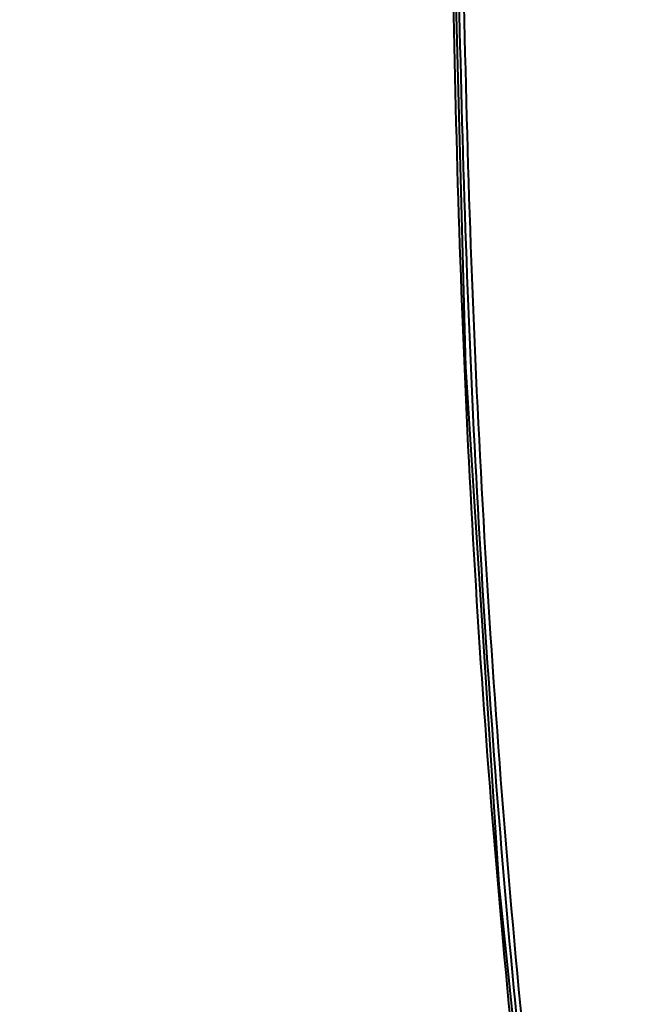
# Model space of a CAD drawing. Units: millimetres. Extents: x -902 to 2841, y -2687 to 2606.
# Drawn here: x 2140 to 2181, y 525 to 591 of the extents above; entities that cross this region are included whole.
import ezdxf

# ---------------------------------------------------------------- set-up
doc = ezdxf.new("R2010")
doc.units = ezdxf.units.MM
doc.header["$LTSCALE"] = 81.675
doc.header["$PDSIZE"] = 0.01
doc.layers.get('0').update_dxf_attribs({"linetype": 'CONTINUOUS', "lineweight": 40})
doc.layers.get('Defpoints').update_dxf_attribs({"color": 27, "linetype": 'CONTINUOUS', "lineweight": 13})
doc.layers.add('dim', color=50, linetype='CONTINUOUS', lineweight=25)
doc.styles.get("Standard").update_dxf_attribs({"font": 'ISOCP.SHX', "bigfont": 'gbcbig.shx'})
doc.dimstyles.get("Standard").update_dxf_attribs({"dimtxt": 25, "dimasz": 5, "dimexe": 1.3, "dimexo": 0.5, "dimtad": 1, "dimdec": 0, "dimdsep": 46, "dimtxsty": 'Standard', "dimcen": 0.09, "dimclrd": 256, "dimclre": 256, "dimclrt": 256, "dimadec": 0, "dimazin": 0, "dimtp": 0.01, "dimtm": 0.01, "dimtfac": 1, "dimtofl": 0, "dimtmove": 0, "dimatfit": 3, "dimfxl": 0, "dimtolj": 1, "dimlwe": -1, "dimarcsym": 0})

# ---------------------------------------------------------------- blocks, each defined once
blk = doc.blocks.new('*D32')
at = {"layer": 'Defpoints', "color": 0}
for p in [(1850.663, 783.555), (2289.25, 227.281), (1850.663, 208.035)]:
    blk.add_point(p, dxfattribs=at)
at = {"layer": 'dim'}
for p, q in [((1850.663, 208.535), (1850.663, 784.855)), ((2289.25, 227.781), (2289.25, 784.855))]:
    blk.add_line(p, q, dxfattribs=at)
at = {"layer": 'dim', "lineweight": -2}
blk.add_line((2284.25, 783.555), (1855.663, 783.555), dxfattribs=at)
at = {"layer": 'dim'}
for points in [[(1855.663, 784.389), (1855.663, 782.722), (1850.663, 783.555)], [(2284.25, 782.722), (2284.25, 784.389), (2289.25, 783.555)]]:
    blk.add_solid(points, dxfattribs=at)
at = {"layer": 'dim', "insert": (2077.796, 796.68), "char_height": 25, "attachment_point": 5}
blk.add_mtext('\\A1;445mm', dxfattribs=at)

msp = doc.modelspace()

# ---------------------------------------------------------------- linework, layer by layer
msp.add_lwpolyline([(2175.334, 502.504), (2172.112, 533.391), (2169.888, 567.776), (2168.921, 604.489)])
for points, knots in [([(2175.589, 506.065), (2172.876, 528.875), (2169.399, 574.454), (2169.476, 620.107), (2168.997, 642.773)], [0, 0, 0, 0, 0.503282, 1, 1, 1, 1]), ([(2168.452, 636.969), (2168.793, 615.233), (2168.796, 582.489), (2171.326, 538.807), (2173.553, 516.913), (2174.802, 505.977)], [0, 0, 0, 0, 0.497002, 0.748335, 1, 1, 1, 1]), ([(2175.269, 506.028), (2172.676, 527.865), (2169.242, 571.514), (2169.161, 615.247), (2168.77, 636.974)], [0, 0, 0, 0, 0.502974, 1, 1, 1, 1])]:
    msp.add_open_spline(points, degree=3, knots=knots)

# ---------------------------------------------------------------- dimensions: what is measured, and where the dimension line sits
at = {"layer": 'dim'}
dim = msp.add_linear_dim(base=(1850.663, 783.555), p1=(2289.25, 227.281), p2=(1850.663, 208.035), text='445mm', dimstyle='Standard', override={"dimtxsty": 'Standard'}, dxfattribs=at)
dim.commit()
dim.dimension.update_dxf_attribs({"geometry": '*D32', "text_midpoint": (2077.796, 783.555), "dimtype": 160})

doc.saveas('drawing.dxf')
